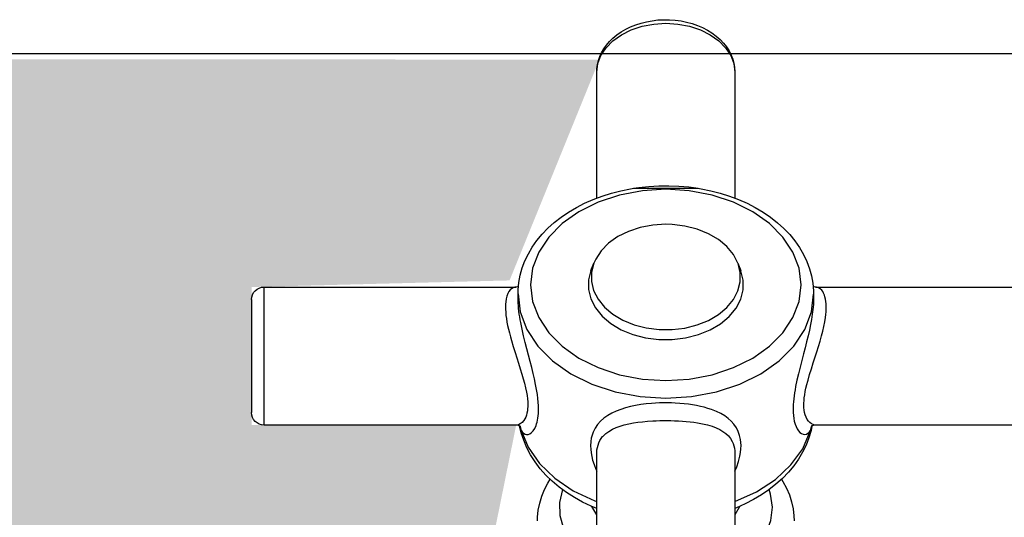
# Model space of a CAD drawing. Extents: x 89 to 370, y -450 to -318.
# Drawn here: x 190 to 191, y -428 to -428 of the extents above; entities that cross this region are included whole.
import ezdxf

# ---------------------------------------------------------------- set-up
doc = ezdxf.new("R2010")
doc.units = 0
doc.header["$LTSCALE"] = 0.2
doc.layers.get('0').update_dxf_attribs({"color": 6, "linetype": 'CONTINUOUS'})
doc.layers.add('01', color=1, linetype='CONTINUOUS')

# ---------------------------------------------------------------- blocks, each defined once
blk = doc.blocks.new('A$C093F1C31')
at = {"layer": '01', "ltscale": 10}
for p, q in [((0.09557688380300533, 0.1644266918200685), (0.09557688380300533, 0.1493617861103083)), ((0.112076883599002, 0.1644281013580979), (0.1120753536670236, 0.1645488278302132)), ((0.1120768838027288, 0.1493618075150955), (0.1120768838027288, 0.1644266918200898)), ((0.1038268838019576, 0.1505539905045943), (0.1000207732340641, 0.1505539905045943)), ((0.1038268838019576, 0.1505539905045943), (0.1000208530895179, 0.1505539905045943)), ((0.1076329943716701, 0.1505539905045943), (0.1038268838019576, 0.1505539905045943)), ((0.09522112213198852, 0.1415816332877178), (0.09488571805377433, 0.1407091641025815)), ((0.1127680495501409, 0.1407091641026419), (0.1124326454737457, 0.1415816332877782)), ((0.0859516177970363, 0.1387354019028919), (0.05582688380309264, 0.1387354019028209)), ((0.08616776445342111, 0.1379279848268844), (0.08616776445342111, 0.1373786728761637)), ((0.121486003154132, 0.1373792131331939), (0.121486003154132, 0.1379279848270052)), ((0.1518268838026415, 0.1387354019030482), (0.1217022477267165, 0.1387354019029772)), ((0.1518268838026415, 0.1222354019030476), (0.1518268838026415, 0.1387354019030482)), ((0.1214854679838027, 0.1372816386982194), (0.121486003154132, 0.137379657989424)), ((0.1533268838029471, 0.1372354019030517), (0.1533268838029471, 0.1237354019030512)), ((0.05582688380309264, 0.1222354019028202), (0.08595153465466865, 0.1222354019028913)), ((0.08635681072701118, 0.1221442867296716), (0.08637610729419976, 0.1220467792814404)), ((0.08635702685023716, 0.122165054068784), (0.08637415065459209, 0.1221260411061991)), ((0.1217023154094932, 0.1222354019029765), (0.1518268838026415, 0.1222354019030476)), ((0.09557705063707544, 0.118860257885153), (0.09557688380300533, 0.1188232563888825)), ((0.09557688380300533, 0.1188226703170265), (0.09557688380300533, 0.09654411198577861)), ((0.1120768838027288, 0.09654411198579993), (0.1120768838027288, 0.1188232410900198))]:
    blk.add_line(p, q, dxfattribs=at)
for points in [[(0.1120753536670236, 0.1645488278302132, 0), (0.1120593503856071, 0.1648399093473145, 0), (0.1119932257115579, 0.165327297851146, 0), (0.1118782467183337, 0.1658090753742769, 0), (0.1117142682742269, 0.1662841118749796, 0), (0.1115007601601974, 0.16675094161441, 0), (0.1112370348655531, 0.1672075775803208, 0), (0.1109225637901545, 0.1676513801348491, 0), (0.1105573496297438, 0.1680790215406134, 0), (0.110142282797824, 0.1684865871035015, 0), (0.1096793814740522, 0.1688698220522937, 0), (0.1091718311126897, 0.169224476528143, 0), (0.1086238091647829, 0.1695466524447404, 0), (0.1080401666677062, 0.1698330540730346, 0), (0.1074260823716031, 0.1700810933868624, 0), (0.1067867845886212, 0.1702888647428225, 0), (0.1061273801788047, 0.170455041165205, 0), (0.1054527812193555, 0.1705787462796557, 0), (0.1047676981925179, 0.1706594373630388, 0), (0.1040766687401629, 0.1706968145818379, 0), (0.103384100853873, 0.1706907582477868, 0), (0.1026943196193315, 0.1706412903905914, 0), (0.1020116138752201, 0.1705485565205436, 0), (0.1013402831031271, 0.170412825630013, 0), (0.1006846859800135, 0.1702345097437288, 0), (0.1000492906241561, 0.1700142077942175, 0), (0.09943872221992933, 0.1697527813083504, 0), (0.09885779563046526, 0.1694514694512996, 0), (0.09831150871286809, 0.1691120448549874, 0), (0.09780495941231493, 0.1687369946036483, 0), (0.09734314629713481, 0.16832968053534, 0), (0.09693063504346355, 0.1678943987532833, 0), (0.09657113485809532, 0.1674362484411063, 0), (0.09626711010423605, 0.1669607707059271, 0), (0.09601959069550503, 0.1664734284037408, 0), (0.0958282819683518, 0.165979097073695, 0), (0.09569193685456412, 0.1654817373827981, 0), (0.09560884447637363, 0.1649843179843415, 0), (0.09557775691064307, 0.164518953655314, 0), (0.09557688380300533, 0.1644266918200543, 0)], [(0.1120768838027288, 0.1644266918200898, 0), (0.1119515477657842, 0.1654396862918261, 0), (0.1115793479275453, 0.1664219014393673, 0), (0.1109715933926054, 0.1673434931526998, 0), (0.1101467504722677, 0.1681764593341732, 0), (0.109129881602712, 0.1688954907280511, 0), (0.1079518838305376, 0.169478739929442, 0), (0.1066485500214185, 0.1699084852066264, 0), (0.1052594813118048, 0.1701716689669226, 0), (0.1038268838510703, 0.1702602945050096, 0), (0.1023942863903358, 0.1701716689787744, 0), (0.1010052176752652, 0.1699084852299713, 0), (0.09970188385887013, 0.1694787399635658, 0), (0.09852388607760076, 0.1688954907719236, 0), (0.09750701719531207, 0.168176459386455, 0), (0.09668217426224146, 0.1673434932118063, 0), (0.09607441971093067, 0.1664219015034973, 0), (0.09570221985632088, 0.1654396863590364, 0), (0.09557688380300533, 0.164426691888341, 0)], [(0.1076825280051708, 0.1505460041877242, 0), (0.1070528773580008, 0.1506395104596123, 0), (0.1058651899111283, 0.1507694455960511, 0), (0.1046682129090186, 0.150840502540202, 0), (0.1034673840895266, 0.1508523908693817, 0), (0.1022680749665597, 0.1508050529081828, 0), (0.1010756799805677, 0.1506986560261367, 0), (0.09997141043095326, 0.150546031917095, 0)], [(0.1000201455426577, 0.150553889980003, 0), (0.09962040266145777, 0.1504863182672622, 0), (0.09846269276931707, 0.1502496461892626, 0), (0.09732897646426864, 0.1499559555360932, 0), (0.09622439582562947, 0.1496063323825254, 0), (0.0951540100541024, 0.1492020791168827, 0), (0.09412278688978404, 0.1487447196383229, 0), (0.093135594681371, 0.1482360093547399, 0), (0.09219724775175564, 0.1476779859787705, 0), (0.09131243286901736, 0.1470729740021675, 0), (0.09048565631564998, 0.1464235917158945, 0), (0.08972123330386239, 0.1457327944551636, 0), (0.08902323000620527, 0.1450038976401018, 0), (0.08839538680513215, 0.1442405833957565, 0), (0.0878410281129618, 0.1434468794373416, 0), (0.0873629715606512, 0.1426271017903922, 0), (0.08696345563475916, 0.1417857608295385, 0), (0.08664410554592905, 0.1409274413837309, 0), (0.08640595024189679, 0.1400566777553642, 0), (0.08624948999386106, 0.1391778483715065, 0), (0.08617479973690934, 0.1382951102757524, 0), (0.0861678215660504, 0.1378949030278989, 0)], [(0.1076328476901836, 0.1505539905045943, 0), (0.1038268838019576, 0.1505539905045943, 0)], [(0.1214859383853764, 0.137963213576441, 0), (0.1214738404705713, 0.138410659769562, 0), (0.1213889300252049, 0.1392898447685411, 0), (0.1212236118881265, 0.1401614047137905, 0), (0.1209787106854492, 0.1410218970385948, 0), (0.120655171753242, 0.1418679030872241, 0), (0.1202541210968775, 0.142695949325951, 0), (0.1197769562459143, 0.1435024623552295, 0), (0.1192254442703415, 0.1442837676846906, 0), (0.1186018021035125, 0.1450361319346598, 0), (0.1179087403997983, 0.1457558373600207, 0), (0.1171494634654664, 0.1464392704317206, 0), (0.1163276303941529, 0.1470830053270262, 0), (0.1154472910220647, 0.1476838683157027, 0), (0.1145128128446231, 0.1482389771909673, 0), (0.1135288119057805, 0.1487457573712518, 0), (0.1125000950796675, 0.1492019407536986, 0), (0.1114316473976942, 0.1496055435870858, 0), (0.1103285688786855, 0.1499548695555291, 0), (0.1091959915611369, 0.1502485077695006, 0), (0.1080391227478685, 0.1504852928552083, 0), (0.1076377141198464, 0.1505532342123139, 0)], [(0.09522112213198852, 0.1415816332877178, 0), (0.09575808634326677, 0.1426131903266672, 0), (0.09654021687856584, 0.1435631427209891, 0), (0.09754374910153274, 0.1444026266481018, 0), (0.09873819119093241, 0.1451061348138651, 0), (0.1000872506301675, 0.145652291478811, 0), (0.1015499369295867, 0.1460245019491673, 0), (0.1030818071067188, 0.1462114567982269, 0), (0.1038268838019576, 0.1462335037647584, 0)], [(0.1038268838019576, 0.1462335037647584, 0), (0.1053754875392769, 0.1461377007469338, 0), (0.1068770377369219, 0.1458532026196515, 0), (0.1082859105499665, 0.1453886537144768, 0), (0.1095592980927904, 0.1447581691147164, 0), (0.110658509131099, 0.1439809057757522, 0), (0.1115501446911367, 0.1430804804506494, 0), (0.1122071128793323, 0.1420842521070682, 0), (0.1124326454737457, 0.1415816332877782, 0)], [(0.1124326454737457, 0.1415816332877782, 0), (0.1127081279737467, 0.1404998149426042, 0), (0.1127137583644071, 0.1394006057939592, 0), (0.1124493655715924, 0.138317404755341, 0), (0.111922983034674, 0.1372831243419412, 0), (0.1111506046199793, 0.1363291906405131, 0), (0.1101556986577634, 0.1354845884436493, 0), (0.1089684948601644, 0.1347749805615166, 0), (0.1076250658134086, 0.1342219280703816, 0), (0.1061662309293752, 0.133842235190194, 0), (0.1046363161658519, 0.1336474386969115, 0), (0.1030818072104012, 0.1336434573833571, 0), (0.1015499370296311, 0.13383041221973, 0), (0.100087250724755, 0.1342026226779751, 0), (0.09873819127642491, 0.1347487793317477, 0), (0.0975437491761113, 0.1354522874876167, 0), (0.0965402169385925, 0.136291771406416, 0), (0.09575808638692251, 0.1372417237942614, 0), (0.09522112215927336, 0.1382732808287628, 0), (0.09494563964108238, 0.1393550991716523, 0), (0.09494000923223211, 0.1404543083202547, 0), (0.09520440200685698, 0.1415375093610578, 0), (0.09522112213198852, 0.1415816332877178, 0)], [(0.1127680495501409, 0.1407091641026419, 0), (0.1130542688042624, 0.1395851825769228, 0), (0.1130601186359854, 0.1384431324522453, 0), (0.1127854213027604, 0.1373177143434852, 0), (0.1122385233411478, 0.1362431235101269, 0), (0.1114360419724107, 0.1352520108506425, 0), (0.110402360183798, 0.1343744908214255, 0), (0.1091688858741691, 0.1336372264243302, 0), (0.1077730975357554, 0.1330626190648196, 0), (0.1062574054922152, 0.1326681278966113, 0), (0.1046678632756084, 0.132465739334144, 0), (0.1030527683251421, 0.1324616028514356, 0), (0.1014611944810895, 0.13265584413341, 0), (0.09994150090824405, 0.1330425612570458, 0), (0.09853986272901238, 0.1336100040183297, 0), (0.0972988680096023, 0.1343409309562205, 0), (0.09625622374187515, 0.1352131332257436, 0), (0.09544361015105096, 0.1362001094024876, 0), (0.09488571808287816, 0.13727187071499, 0), (0.09459949881056673, 0.1383958522383395, 0), (0.09459364895883482, 0.1395379023629673, 0), (0.09486834627568896, 0.1406633204740011, 0), (0.09488571805377433, 0.1407091641025815, 0)], [(0.08595824182702927, 0.1222354308392504, 0), (0.08602644084749045, 0.1222387100811275, 0), (0.08623246046408894, 0.1222814735331283, 0), (0.0864390002188884, 0.12237643201955, 0), (0.08663623867869319, 0.1225232121819566, 0), (0.08679744778055465, 0.1226948617793227, 0), (0.0869438140107377, 0.1229065843398018, 0), (0.08707440001671785, 0.1231648340893123, 0), (0.08718184350072988, 0.1234644566522149, 0), (0.08724677008467552, 0.1237239558777858, 0), (0.08729445605786168, 0.1240068530616369, 0), (0.08732415956183104, 0.124318367352231, 0), (0.0873341777096357, 0.1246517426983864, 0), (0.08732982746732887, 0.1248828097666568, 0), (0.08731678361436934, 0.1251227071107053, 0), (0.0872831522465276, 0.1254799151072135, 0), (0.08723267660025158, 0.1258517499537604, 0), (0.08716647314940928, 0.1262357142687982, 0), (0.08708217023377074, 0.1266461201575524, 0), (0.08698369602097955, 0.1270669693222892, 0), (0.08687298836048285, 0.1274958666367247, 0), (0.0868408099777298, 0.127614370823423, 0), (0.08664969398887479, 0.1282801947660985, 0), (0.08644190977793187, 0.1289572548760063, 0), (0.08621731571292912, 0.1296616979382748, 0), (0.08598813552816864, 0.1303708238239913, 0), (0.085786751105843, 0.1309989219662455, 0), (0.08559080482882564, 0.1316257266961181, 0), (0.0854002041851345, 0.1322630446426913, 0), (0.0852237268427416, 0.1328931975725034, 0), (0.08507817847748811, 0.1334604098826659, 0), (0.0849508100291132, 0.1340155906487048, 0), (0.08484196134122612, 0.1345693246958994, 0), (0.08475774019098026, 0.1351028307414204, 0), (0.08471581146841345, 0.1354513519150089, 0), (0.08468670970796666, 0.1357876284881989, 0), (0.08467084657968371, 0.1361097687236565, 0), (0.08466868577124842, 0.1364271877996188, 0), (0.08468092490875279, 0.136727522507325, 0), (0.08470737560310226, 0.1370090496063092, 0), (0.08475157368047803, 0.1372905376583873, 0), (0.08481128733183141, 0.1375486410124438, 0), (0.08488551554728474, 0.1377820183585996, 0), (0.08497709931725694, 0.1379978117497771, 0), (0.0850820651394315, 0.1381863448924001, 0), (0.08519874066223565, 0.1383470065378951, 0), (0.08538678229342622, 0.1385311860623588, 0), (0.0855915449483291, 0.138656538582083, 0), (0.08581424961812445, 0.138724307974595, 0), (0.08595716076342796, 0.138735381165823, 0)], [(0.121486003154132, 0.1379279848270052, 0), (0.121217721451103, 0.135759649846019, 0), (0.1204210279538529, 0.1336571986257056, 0), (0.1191201297860971, 0.1316845130820319, 0), (0.1173545540805208, 0.1299015322665724, 0), (0.1151779469619214, 0.1283624311487621, 0), (0.1126564435380715, 0.1271139745369005, 0), (0.1098666584093735, 0.1261940961531067, 0), (0.1068933577880671, 0.1256307460363857, 0), (0.10382688390564, 0.1254410412948346, 0), (0.1007604100213939, 0.1256307460109873, 0), (0.09778710938917357, 0.1261940961030845, 0), (0.09499732424592366, 0.1271139744637715, 0), (0.09247582080024586, 0.1283624310547467, 0), (0.09029921365799964, 0.1299015321545305, 0), (0.08853363792331947, 0.1316845129553705, 0), (0.08723273972282186, 0.1336571984882688, 0), (0.08643604618919198, 0.1357596497019813, 0), (0.08616781797718431, 0.1378972406643726, 0)], [(0.1217085112439236, 0.1387353812991989, 0), (0.1218566231254954, 0.138721376495532, 0), (0.1220626695903775, 0.1386563031050478, 0), (0.1222582656228042, 0.1385380134914911, 0), (0.1224212567994982, 0.1383860333019769, 0), (0.122568944007071, 0.1381907824057187, 0), (0.1227011691698863, 0.1379457632579388, 0), (0.1228111024174723, 0.1376559886205442, 0), (0.1228951487864833, 0.1373262421835584, 0), (0.1229526922325022, 0.1369554263062156, 0), (0.1229759609941539, 0.1366774497762044, 0), (0.1229856660884252, 0.136381758088838, 0), (0.1229816651830333, 0.1360699768238725, 0), (0.122961919163572, 0.1357167641548926, 0), (0.1229265754118387, 0.1353471030983187, 0), (0.1228762222053774, 0.1349634459250737, 0), (0.1228085460479633, 0.1345511430112296, 0), (0.1227262958927895, 0.1341265498385695, 0), (0.1226308096120192, 0.1336923551212834, 0), (0.1225221376262198, 0.133245647950119, 0), (0.1224025447772874, 0.1327916841043084, 0), (0.122273761249744, 0.1323327783897028, 0), (0.1220595515296736, 0.1316146832154175, 0), (0.1218328417126031, 0.1308914801940162, 0), (0.1216273267600627, 0.130252289142561, 0), (0.1214213071416452, 0.1296146564070177, 0), (0.1212147673868458, 0.1289665190768829, 0), (0.121017528927041, 0.1283252241039321, 0), (0.1208563198251795, 0.127770615417365, 0), (0.1207099535949965, 0.1272258769345989, 0), (0.1205793675890163, 0.1266812303700249, 0), (0.1204719241050043, 0.1261530333612129, 0), (0.1204069975210587, 0.1257582825171362, 0), (0.1203593115478725, 0.125377413439729, 0), (0.1203296080439031, 0.1250053978060315, 0), (0.1203195898960985, 0.124651742698461, 0), (0.1203239401384053, 0.1244294858869921, 0), (0.1203369839913648, 0.1242160593512907, 0), (0.1203706153592066, 0.1239274194019231, 0), (0.1204210910054826, 0.1236596215541113, 0), (0.1204872944563249, 0.1234141051827677, 0), (0.1205715973719634, 0.1231832002265314, 0), (0.1206700715865736, 0.1229769731276527, 0), (0.1207807792452513, 0.1227960830568051, 0), (0.1208129576280044, 0.1227510557241054, 0), (0.1210040736150404, 0.1225355998923021, 0), (0.1212118578278023, 0.1223781516464015, 0), (0.121436451894624, 0.122276642651574, 0), (0.1216656320757465, 0.1222361964762513, 0), (0.1217038355971454, 0.122235402838097, 0)], [(0.121486003154132, 0.1379279848270052, 0), (0.1214859424635506, 0.1379607219987449, 0)], [(0.08616776445342111, 0.1373796619775689, 0), (0.08616977426208905, 0.1371882420252035, 0), (0.08617895705901901, 0.1369183381058718, 0), (0.08619549012473726, 0.1366383176981785, 0), (0.08621951196073496, 0.1363461140100029, 0), (0.08625069583649747, 0.1360450366260366, 0), (0.08632582282916701, 0.135471278251714, 0), (0.0864231475698034, 0.1348702676656686, 0), (0.08654253605527629, 0.1342370737223426, 0), (0.08668019960168749, 0.1335846401354672, 0), (0.08683937701971445, 0.1328913024032836, 0), (0.08701161049066286, 0.1321859950744866, 0), (0.08719546111933596, 0.1314636856490168, 0), (0.08738476143480511, 0.1307369274750805, 0), (0.08759185495000565, 0.129945682120912, 0), (0.08779494652299036, 0.1291570154778299, 0), (0.08799084570455307, 0.1283644417162932, 0), (0.08817067855306959, 0.1275830046733049, 0), (0.08832637774685281, 0.1268274966102503, 0), (0.08839441915552015, 0.1264563962206537, 0), (0.08845466473940178, 0.1260925381271072, 0), (0.0885077017974254, 0.1257279109018654, 0), (0.08855141220556106, 0.1253723715635857, 0), (0.0885855683554837, 0.1250236737772141, 0), (0.08860938740326674, 0.1246858078540711, 0), (0.08862541968665028, 0.124130845766274, 0), (0.08861660623188072, 0.1237442234215322, 0), (0.08859019645933586, 0.1233788144682109, 0), (0.08854607878129173, 0.1230336596316235, 0), (0.08848501198190206, 0.1227131626474858, 0), (0.08838968386044144, 0.1223598991961055, 0), (0.08827289185319387, 0.1220466862590825, 0), (0.08813566325989086, 0.1217728739606621, 0), (0.08798212348847301, 0.121543835211213, 0), (0.08780679335723107, 0.1213532874396108, 0), (0.08762102966466045, 0.1212159969593927, 0), (0.087426804811912, 0.1211334050759376, 0), (0.08723064292280469, 0.1211096474099946, 0), (0.08703359884566453, 0.1211484882750788, 0), (0.08684437554620672, 0.1212537495063515, 0), (0.08675278003283893, 0.1213337405133039, 0), (0.0866656097023224, 0.1214316238885438, 0), (0.08658284546072537, 0.1215486312174434, 0), (0.08650592962112569, 0.1216840408147277, 0)], [(0.1211478379827895, 0.1216840408148379, 0), (0.1210642334772274, 0.1215381599958363, 0), (0.1209735680040467, 0.1214135779767744, 0), (0.1208143905860197, 0.1212575757321197, 0), (0.1206421571150713, 0.1211570487018641, 0), (0.1204583064863982, 0.1211118078997693, 0), (0.1202690061709291, 0.1211232769731865, 0), (0.1200619126539095, 0.1211997665223983, 0), (0.1198588210827438, 0.1213426838565645, 0), (0.1196629218993621, 0.1215551191540634, 0), (0.1194830890526646, 0.1218354504650065, 0), (0.1193273898588814, 0.12217840003132, 0), (0.119259348450214, 0.1223748609273017, 0), (0.1191991028663324, 0.1225867963503013, 0), (0.1191460658083088, 0.1228196899566711, 0), (0.1191023554001731, 0.1230680512179916, 0), (0.1190681992502505, 0.1233338297693969, 0), (0.1190443802006484, 0.1236143150474724, 0), (0.1190283479190839, 0.124130845766345, 0), (0.1190371613738535, 0.1245385756310604, 0), (0.1190635711463983, 0.124967518887189, 0), (0.1191076888244424, 0.1254197759910234, 0), (0.1191687556238321, 0.1258905714853711, 0), (0.1192640837471117, 0.1264834096839991, 0), (0.1193808757525403, 0.1270988473127161, 0), (0.1195181043476623, 0.1277409904692774, 0), (0.1196716441172612, 0.1284007583917131, 0), (0.1198469742503221, 0.1291102109903548, 0), (0.1200327379392547, 0.1298335907188566, 0), (0.1202269627938222, 0.1305764786058532, 0), (0.1204231246811105, 0.1313277353159705, 0), (0.1206236402995273, 0.1321120995966751, 0), (0.1208159800280555, 0.1328979942276689, 0), (0.1209089958647382, 0.1332971844670894, 0), (0.1209973526001704, 0.1336931134293486, 0), (0.1210810686297918, 0.1340884842562104, 0), (0.1211586183180771, 0.1344787274574237, 0), (0.1212228575077461, 0.134826362096419, 0), (0.1212810210927273, 0.1351682143420909, 0), (0.1213330852842773, 0.1355064664611874, 0), (0.1213780880389095, 0.1358371577351676, 0), (0.1214166563167964, 0.1361690272915332, 0), (0.1214469823335094, 0.1364909980333202, 0), (0.121468955594537, 0.1368054735425694, 0), (0.1214820048098773, 0.1371079237032191, 0), (0.1214854679838027, 0.1372816386982194, 0)], [(0.0955710577472928, 0.1167237883154257, 0), (0.09535059588233707, 0.1172406785385398, 0), (0.09512865170108853, 0.1178858360932438, 0), (0.0949686039257358, 0.1185219904973138, 0), (0.09489536054206837, 0.1189512687396501, 0), (0.09485252715421666, 0.1193715225233092, 0), (0.09484040959614504, 0.1197800600304575, 0), (0.09485668876186537, 0.1201465103478014, 0), (0.09489945081804763, 0.1205018352431324, 0), (0.09500963406389928, 0.1209984803328936, 0), (0.09517520292865811, 0.1214645078536769, 0), (0.09540189874678617, 0.1219102002084043, 0), (0.09568404888705118, 0.1223218809557203, 0), (0.09600236102050985, 0.1226819925779026, 0), (0.09636780217988417, 0.1230122593918033, 0), (0.0967890252431971, 0.1233200768649674, 0), (0.09725665900987224, 0.1235985859467057, 0), (0.09778917322546476, 0.1238574292683374, 0), (0.09836828095103556, 0.124086696970064, 0), (0.0987916357917129, 0.1242272347131284, 0), (0.09923555779460003, 0.1243544331317281, 0), (0.09969827489476302, 0.1244681496145148, 0), (0.1001543325310195, 0.1245637340223347, 0), (0.1006258911893383, 0.1246473723728307, 0), (0.1011106191090221, 0.1247188527956276, 0), (0.1016274700505164, 0.1247802495647186, 0), (0.1021557942731306, 0.124828479727995, 0), (0.1026919242030999, 0.1248633294232846, 0), (0.103156917166416, 0.1248825040430681, 0), (0.1036249453973141, 0.1248917754892211, 0), (0.1040933023814432, 0.1248911069445988, 0), (0.1045778860152495, 0.1248798788638297, 0), (0.1050598578676727, 0.1248579740822002, 0), (0.1055363026480336, 0.1248254822342361, 0), (0.1061865951196523, 0.1247627676563603, 0), (0.1068192844013538, 0.1246798651476801, 0), (0.1074477337697317, 0.1245736343925898, 0), (0.1080501191881922, 0.1244463375743408, 0), (0.1086525196824368, 0.1242896835115275, 0), (0.1092204985161516, 0.124109623703923, 0), (0.1097647379865521, 0.1239004395926528, 0), (0.110269019181942, 0.1236658346089214, 0), (0.1107759659807925, 0.1233773984600148, 0), (0.111231036913523, 0.1230562212315647, 0), (0.1116425487725792, 0.1226908783775151, 0), (0.1119955883132207, 0.1222885164777274, 0), (0.1122882494819351, 0.121847592749333, 0), (0.1125182230134669, 0.1213684197927876, 0), (0.1126389480305079, 0.1210163419508383, 0), (0.112728537640578, 0.1206465806889305, 0), (0.1127863647907361, 0.1202607012835379, 0), (0.1128135397411825, 0.1197362914708826, 0), (0.1127985417733726, 0.1193320910605777, 0), (0.1127536892236094, 0.1189170325580164, 0), (0.1126777699428203, 0.1184862997016793, 0), (0.1125716802707757, 0.1180483033309905, 0), (0.1124017466645455, 0.1175064032804407, 0), (0.1121885720676801, 0.1169609349150988, 0), (0.1120822035099991, 0.1167226957160779, 0)], [(0.1120768838027288, 0.1188232410900198, 0), (0.1120706540405081, 0.1190468269284253, 0), (0.1120519364430947, 0.1192642654269918, 0), (0.1120034517480235, 0.1195634083171981, 0), (0.1119298868361511, 0.1198475328190298, 0), (0.1118319898305344, 0.1201154600264154, 0), (0.1117050641187234, 0.1203765039966456, 0), (0.1115533041356684, 0.1206204100073229, 0), (0.1113779373808939, 0.1208470211838524, 0), (0.111325981652044, 0.1209060332808072, 0), (0.1110075248489011, 0.1212115331023895, 0), (0.1106401055549213, 0.1214818609429464, 0), (0.1102137688540097, 0.1217260242152065, 0), (0.1097409431858978, 0.1219387545992525, 0), (0.1092860470398591, 0.1221027900519118, 0), (0.108798156681587, 0.1222460469179794, 0), (0.1082664455079794, 0.1223726108068135, 0), (0.1077039313022397, 0.1224802152693201, 0), (0.1071643074428721, 0.1225629353064583, 0), (0.106603208978413, 0.1226312940903114, 0), (0.1060077684269345, 0.1226870180279676, 0), (0.1053961778288794, 0.1227285084837142, 0), (0.1049737677385565, 0.1227486909441708, 0), (0.1045468356587662, 0.1227625013358136, 0), (0.1041176607086527, 0.1227699506025779, 0), (0.1036723840170453, 0.1227709820546963, 0), (0.1032272770498821, 0.1227652315026262, 0), (0.1027849593374413, 0.1227526947881259, 0), (0.102312726821765, 0.1227315153213091, 0), (0.1018466816749424, 0.122702297527848, 0), (0.101389663579539, 0.1226650002420051, 0), (0.1009257119840186, 0.1226174885451421, 0), (0.1004739511390653, 0.1225607993857984, 0), (0.1000367060405551, 0.12249478301203, 0), (0.09942743033388979, 0.1223811036229208, 0), (0.0988536674885836, 0.1222455323413847, 0), (0.09830311297264416, 0.1220814757621191, 0), (0.09779523477664043, 0.1218904232931841, 0), (0.09737926829984644, 0.1216947523021688, 0), (0.09700088149111252, 0.1214735388674342, 0), (0.09665445050268318, 0.1212183916486858, 0), (0.09635153496128623, 0.1209319902877439, 0), (0.0961016213750554, 0.1206220900001682, 0), (0.09589746210440353, 0.120279355787698, 0), (0.09578492127002391, 0.1200237794289265, 0), (0.09569590190403687, 0.1197520671435619, 0), (0.09563125211934675, 0.1194651235574611, 0), (0.09559211478699581, 0.1191700399491538, 0), (0.09557705063707544, 0.118860257885153, 0)], [(0.08595654088094307, 0.1222362064653382, 0), (0.08600879583900678, 0.1222345598990024, 0), (0.08621422458963934, 0.1221936672175516, 0), (0.08633390054819756, 0.1221395029544148, 0), (0.08640255927093676, 0.1220928214857366, 0), (0.08643573240442493, 0.1220624397144974, 0), (0.08643952197598992, 0.1220581548544395, 0)], [(0.0863815401426109, 0.1221376610731326, 0), (0.08636420956463553, 0.1221715313498635, 0)], [(0.08637610729419976, 0.1220467792814404, 0), (0.08647681859292788, 0.1216000044532919, 0), (0.08673825361438503, 0.1207120491151805, 0), (0.0870776114443288, 0.1198405040278097, 0), (0.08749382170753961, 0.118988698778498, 0), (0.08798565115102974, 0.118160061342742, 0), (0.0885515793452214, 0.1173581628747691, 0), (0.08918966659621219, 0.1165867176612778, 0), (0.08989744255995902, 0.1158495326754121, 0), (0.09067184227205871, 0.115150413622505, 0), (0.09150920494539605, 0.1144930467848582, 0), (0.09240533347838209, 0.1138808825372024, 0), (0.0933555964838888, 0.1133170437502677, 0), (0.09435504678913276, 0.1128042720417248, 0), (0.09539853259593656, 0.1123449123990952, 0), (0.09557458900599158, 0.1122743878095669, 0)], [(0.08650592962112569, 0.1216840408147277, 0), (0.08646448101899296, 0.1219195404775135, 0), (0.0863815401426109, 0.1221376610731326, 0)], [(0.08638969027015264, 0.1221426012861997, 0), (0.08650592962112569, 0.1216840408147277, 0)], [(0.09557688380300533, 0.1130755523554576, 0), (0.09299096061295131, 0.1142562863260217, 0), (0.09073428146439255, 0.1157366036612615, 0), (0.08887541440890345, 0.1174715256683605, 0), (0.08747084018250462, 0.1194083376204347, 0), (0.08656323606010119, 0.1214881904668275, 0), (0.08650592962112569, 0.1216840408147277, 0)], [(0.1211478379827895, 0.1216840408148379, 0), (0.1202874590835563, 0.1195941759957506, 0), (0.1189269339374732, 0.1176417054660313, 0), (0.1171076014106802, 0.1158859540542849, 0), (0.1148847410040617, 0.1143802693783158, 0), (0.112325893203888, 0.1131704009047425, 0), (0.1120768838027288, 0.1130755523554861, 0)], [(0.112081028002649, 0.1122751186388555, 0), (0.1127354002401262, 0.1125472756827186, 0), (0.1137664811249124, 0.113034782774605, 0), (0.1147526541572006, 0.1135766877753959, 0), (0.1156886710614344, 0.1141709491496421, 0), (0.116569400903245, 0.1148151406304159, 0), (0.117389822664336, 0.1155063549525686, 0), (0.1181451300108165, 0.1162411586226391, 0), (0.118830870011152, 0.1170155847489411, 0), (0.1194430985269719, 0.1178251802245498, 0), (0.119978522970996, 0.1186651118297064, 0), (0.1204345990863658, 0.1195303183293674, 0), (0.1208095577658241, 0.1204156804561194, 0), (0.121102357377822, 0.121316176007376, 0), (0.1212944129183597, 0.122131150650084, 0)], [(0.1212647683114483, 0.1221222460361346, 0), (0.1211837196333363, 0.1218986778997539, 0), (0.1211478379827895, 0.1216840408148414, 0)], [(0.1212581425243116, 0.1221165574102265, 0), (0.1211478379827895, 0.1216840408148379, 0)], [(0.1211999204115273, 0.1220391519664759, 0), (0.1212097440220532, 0.1220501630684794, 0), (0.1212484400548419, 0.1220850801623712, 0), (0.1213209464767715, 0.1221343477782995, 0), (0.1214335536733415, 0.122187129000384, 0), (0.1215810917110502, 0.1222258902406637, 0), (0.1217053570471762, 0.122235676947966, 0)], [(0.08999351678539824, 0.1157597782899096, 0), (0.08983671309397323, 0.1155046703966178, 0), (0.0894096022748272, 0.1147080335296451, 0), (0.08906327656222857, 0.1138912475045508, 0), (0.08879895085010503, 0.1130596584644934, 0), (0.08861711387544347, 0.1122183881832406, 0), (0.08851769010834687, 0.1113722371573225, 0), (0.08849688788359344, 0.1107760574429086, 0)], [(0.1191568719696079, 0.1107820444099552, 0), (0.1191449923062464, 0.1112247932958326, 0), (0.1190606562577159, 0.1120660823787532, 0), (0.118896271687845, 0.1128981687468382, 0), (0.1186528995094704, 0.1137174595567103, 0), (0.1183316297046986, 0.1145204397126953, 0), (0.1179336496843462, 0.115303552887795, 0), (0.1176579732473328, 0.1157633657093626, 0)], [(0.09557688380300533, 0.1054884802339373, 0), (0.09401999097099178, 0.1066055541400708, 0), (0.0927610756134527, 0.1078968255608324, 0), (0.09183838923490839, 0.1093230598678154, 0), (0.09127996719507792, 0.1108409216536259, 0), (0.0911027768652275, 0.112404291456329, 0), (0.09131220208291779, 0.1139656670759166, 0), (0.09147916763140529, 0.1145118498078475, 0)], [(0.1161717031136504, 0.1145200631488237, 0), (0.1165198544149462, 0.1129711221405287, 0), (0.1164823362287279, 0.111402964085741, 0), (0.1160602885302069, 0.1098632366730783, 0), (0.115266535020055, 0.1083987237404784, 0), (0.114125193500513, 0.1070539237719963, 0), (0.1126709430536721, 0.1058696978338673, 0), (0.1120768838027288, 0.1054884802339302, 0)], [(0.09498932563292328, 0.1125196736599854, 0), (0.09557688380300533, 0.111488097863095, 0)], [(0.1120768838027288, 0.1114880978630453, 0), (0.112661219034635, 0.1125122617474972, 0)]]:
    blk.add_polyline3d(points, dxfattribs=at)
blk.add_polyline3d([(0.1199833573009528, 0.138990527224145, 0), (0.1197379041677777, 0.137006699720601, 0), (0.1190090027339465, 0.135083149811436, 0), (0.1178188003032119, 0.1332783235868433, 0), (0.1162034605731606, 0.1316470597779684, 0), (0.1142120648237324, 0.1302389235098076, 0), (0.1119051206060249, 0.1290967002900061, 0), (0.1093527232533233, 0.1282550959928415, 0), (0.106632426066426, 0.1277396823388273, 0), (0.103826883896545, 0.1275661199109095, 0), (0.1010213417266641, 0.1277396823155925, 0), (0.09830104453067179, 0.1282550959470754, 0), (0.09574864716341835, 0.1290967002230978, 0), (0.09344170292752096, 0.1302389234237928, 0), (0.09145030715444591, 0.1316470596754584, 0), (0.08983496739710972, 0.1332783234709609, 0), (0.08864476493727125, 0.1350831496856948, 0), (0.08791586347251723, 0.1370066995888202, 0), (0.0876704103047814, 0.138990527090332, 0), (0.08791586340521462, 0.1409743545959081, 0), (0.088644764808123, 0.1428979045111021, 0), (0.08983496720793482, 0.1447027307455429, 0), (0.09145030691070133, 0.1463339945677902, 0), (0.09344170263648266, 0.1477421308524285, 0), (0.09574864683600026, 0.1488843540913223, 0), (0.09830104417414987, 0.1497259584096042, 0), (0.1010213413537713, 0.1502413720861355, 0), (0.1038268835181952, 0.1504149345372703, 0), (0.1066324256935332, 0.1502413721558042, 0), (0.1093527228968014, 0.1497259585468314, 0), (0.1119051202786068, 0.1488843542919334, 0), (0.1142120645326941, 0.1477421311103271, 0), (0.116203460329416, 0.1463339948751425, 0), (0.117818800114037, 0.1447027310930125, 0), (0.1190090026047983, 0.1428979048881267, 0), (0.1197379041022941, 0.1409743549910303, 0)], close=True, dxfattribs=at)
for centre, radius, start, end in [((0.08595729547232622, 0.139526411037771), 0.0007916974526236305, 269.9026711644941, 289.1374706583287), ((0.1217077580604382, 0.1395246522851323), 0.0007900895153948699, 249.6307057599204, 270.080894141874), ((0.1518268838026415, 0.1372354019030482), 0.001500000000000001, 0, 90), ((0.1518268838026415, 0.1237354019030477), 0.001500000000000001, 270, 0)]:
    blk.add_arc(centre, radius, start, end, dxfattribs=at)

msp = doc.modelspace()

# ---------------------------------------------------------------- hatches: boundary and pattern name
at = {"ltscale": 10}
h = msp.add_hatch(dxfattribs=at)
h.set_pattern_fill('AR-SAND', color=252, scale=0.0005, style=0)
h.set_pattern_definition([(37.50000000000001, (-390.9718281986513, 17.01842344152277), (-0.0008000156479920228, 0.02447066186646712), [0, -0.019304, 0, -0.02159, 0, -0.0206375]), (7.499999999999999, (-390.9718281986513, 17.01842344152277), (0.02247616415690013, 0.03584125502841772), [0, -0.010414, 0, -0.017399, 0, -0.006667500000000001]), (327.5, (-390.9874491986513, 17.01842344152277), (0.0395496185120729, 7.185923392728456e-05), [0, -0.00635, 0, -0.02286, 0, -0.029845]), (317.5, (-390.9874491986513, 17.01842344152277), (0.03817782262361486, 0.01114646616286081), [0, -0.003175, 0, -0.014986, 0, -0.017145])])
h.paths.add_polyline_path([(190.5218932505217, -427.609124636635), (190.5033958287597, -427.609598343142), (190.5033958287597, -427.619498343142), (190.5223687448131, -427.6194981781151), (190.5077619915317, -427.6914922456709), (188.5734947811052, -427.6928408715901), (188.5734947811052, -427.5928408716866), (190.5283326903334, -427.5932811079645)])

# ---------------------------------------------------------------- linework, layer by layer
at = {"color": 1}
msp.add_line((188.573494770363, -427.5928408715898), (190.5747343251136, -427.5928408715899), dxfattribs=at)

# ---------------------------------------------------------------- block references
at = {"layer": '01', "ltscale": 10, "xscale": -0.6, "yscale": 0.6, "zscale": 0.6}
msp.add_blockref('A$C093F1C31', (190.5953919590414, -427.6928395842838), dxfattribs=at)

doc.saveas('drawing.dxf')
